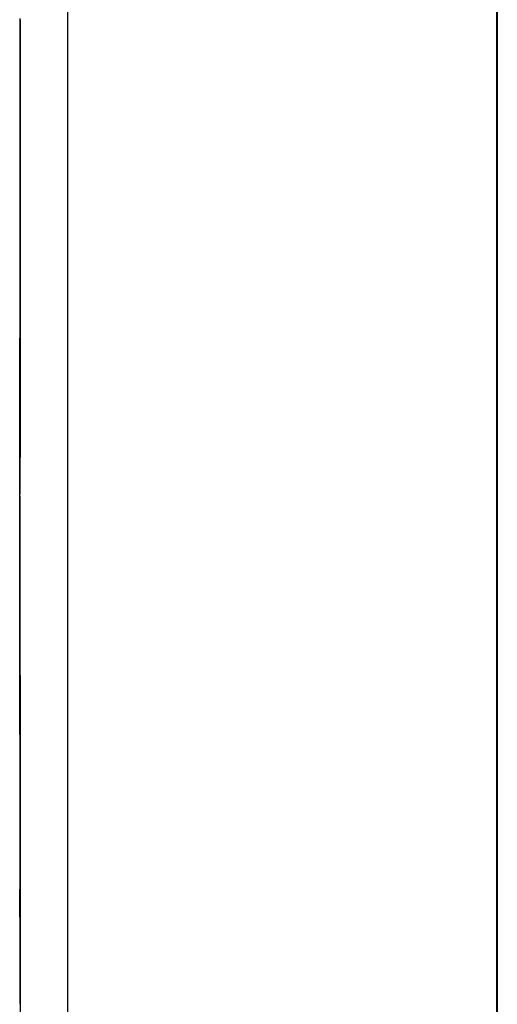
# Model space of a CAD drawing. Extents: x 13 to 98, y 6 to 165.
# Drawn here: x 95 to 95, y 7 to 7 of the extents above; entities that cross this region are included whole.
import ezdxf

# ---------------------------------------------------------------- set-up
doc = ezdxf.new("R2010")
doc.units = 0
doc.layers.add('TRIMETRIC', color=7, linetype='CONTINUOUS')

msp = doc.modelspace()

# ---------------------------------------------------------------- linework, layer by layer
at = {"layer": 'TRIMETRIC', "color": 7, "linetype": 'CONTINUOUS'}
for p, q in [((95.367226, 6.33293), (95.367226, 8.69953)), ((95.397827, 6.664844), (95.397827, 6.951758)), ((95.397827, 6.664844), (95.397827, 6.951758)), ((95.397827, 6.927301), (95.397827, 6.652615)), ((95.397827, 6.927301), (95.397827, 6.652615)), ((95.363823, 6.870965), (95.363823, 6.839805)), ((95.363823, 6.870965), (95.363823, 6.839805)), ((95.363823, 6.843736), (95.363823, 6.865057)), ((95.363823, 6.843736), (95.363823, 6.865057)), ((95.363823, 6.837185), (95.363823, 6.848285)), ((95.363823, 6.837185), (95.363823, 6.848285)), ((95.363823, 6.80905), (95.363823, 6.837032)), ((95.363823, 6.80905), (95.363823, 6.837032)), ((95.363823, 6.82426), (95.363823, 6.807624)), ((95.363823, 6.82426), (95.363823, 6.807624)), ((95.363823, 6.820077), (95.363823, 6.79163)), ((95.363823, 6.820077), (95.363823, 6.79163))]:
    msp.add_line(p, q, dxfattribs=at)
at = {"layer": 'TRIMETRIC', "color": 7}
for points in [[(95.3978, 6.79918, 0), (95.3978, 6.80239, 0), (95.3978, 6.8056, 0), (95.3978, 6.80881, 0), (95.3978, 6.81202, 0), (95.3978, 6.81524, 0), (95.3978, 6.81845, 0), (95.3978, 6.82166, 0), (95.3978, 6.82487, 0), (95.3978, 6.82808, 0), (95.3978, 6.83129, 0), (95.3978, 6.8345, 0), (95.3978, 6.83772, 0), (95.3978, 6.84093, 0), (95.3978, 6.84414, 0), (95.3978, 6.84735, 0), (95.3978, 6.85056, 0), (95.3978, 6.85377, 0), (95.3978, 6.85698, 0), (95.3978, 6.8602, 0), (95.3978, 6.86341, 0), (95.3978, 6.86662, 0), (95.3978, 6.86983, 0), (95.3978, 6.87304, 0)], [(95.3638, 6.87106, 0), (95.3638, 6.87051, 0), (95.3638, 6.86997, 0), (95.3638, 6.86942, 0), (95.3638, 6.86888, 0), (95.3638, 6.86833, 0), (95.3638, 6.86779, 0), (95.3638, 6.86724, 0), (95.3638, 6.86669, 0), (95.3638, 6.86615, 0), (95.3638, 6.8656, 0), (95.3638, 6.86506, 0)], [(95.3638, 6.87106, 0), (95.3638, 6.87051, 0), (95.3638, 6.86997, 0), (95.3638, 6.86942, 0), (95.3638, 6.86888, 0), (95.3638, 6.86833, 0), (95.3638, 6.86779, 0), (95.3638, 6.86724, 0), (95.3638, 6.86669, 0), (95.3638, 6.86615, 0), (95.3638, 6.8656, 0), (95.3638, 6.86506, 0)], [(95.3638, 6.82008, 0), (95.3638, 6.82053, 0), (95.3638, 6.82097, 0), (95.3638, 6.82142, 0), (95.3638, 6.82187, 0), (95.3638, 6.82232, 0), (95.3638, 6.82276, 0), (95.3638, 6.82321, 0), (95.3638, 6.82366, 0), (95.3638, 6.82411, 0), (95.3638, 6.82455, 0), (95.3638, 6.825, 0), (95.3638, 6.82545, 0), (95.3638, 6.8259, 0), (95.3638, 6.82635, 0), (95.3638, 6.82679, 0), (95.3638, 6.82724, 0), (95.3638, 6.82769, 0), (95.3638, 6.82814, 0), (95.3638, 6.82858, 0), (95.3638, 6.82903, 0), (95.3638, 6.82948, 0), (95.3638, 6.82993, 0), (95.3638, 6.83038, 0), (95.3638, 6.83082, 0), (95.3638, 6.83127, 0), (95.3638, 6.83172, 0), (95.3638, 6.83217, 0), (95.3638, 6.83261, 0), (95.3638, 6.83306, 0), (95.3638, 6.83351, 0), (95.3638, 6.83396, 0), (95.3638, 6.8344, 0), (95.3638, 6.83485, 0), (95.3638, 6.8353, 0), (95.3638, 6.83575, 0), (95.3638, 6.8362, 0), (95.3638, 6.83664, 0), (95.3638, 6.83709, 0), (95.3638, 6.83754, 0), (95.3638, 6.83799, 0), (95.3638, 6.83843, 0), (95.3638, 6.83888, 0), (95.3638, 6.83933, 0), (95.3638, 6.83978, 0), (95.3638, 6.84023, 0), (95.3638, 6.84067, 0), (95.3638, 6.84112, 0), (95.3638, 6.84157, 0), (95.3638, 6.84202, 0), (95.3638, 6.84246, 0), (95.3638, 6.84291, 0), (95.3638, 6.84336, 0), (95.3638, 6.84381, 0), (95.3638, 6.84426, 0), (95.3638, 6.8447, 0), (95.3638, 6.84515, 0), (95.3638, 6.8456, 0), (95.3638, 6.84605, 0), (95.3638, 6.84649, 0), (95.3638, 6.84694, 0), (95.3638, 6.84739, 0), (95.3638, 6.84784, 0), (95.3638, 6.84828, 0)], [(95.3638, 6.82008, 0), (95.3638, 6.82053, 0), (95.3638, 6.82097, 0), (95.3638, 6.82142, 0), (95.3638, 6.82187, 0), (95.3638, 6.82232, 0), (95.3638, 6.82276, 0), (95.3638, 6.82321, 0), (95.3638, 6.82366, 0), (95.3638, 6.82411, 0), (95.3638, 6.82455, 0), (95.3638, 6.825, 0), (95.3638, 6.82545, 0), (95.3638, 6.8259, 0), (95.3638, 6.82635, 0), (95.3638, 6.82679, 0), (95.3638, 6.82724, 0), (95.3638, 6.82769, 0), (95.3638, 6.82814, 0), (95.3638, 6.82858, 0), (95.3638, 6.82903, 0), (95.3638, 6.82948, 0), (95.3638, 6.82993, 0), (95.3638, 6.83038, 0), (95.3638, 6.83082, 0), (95.3638, 6.83127, 0), (95.3638, 6.83172, 0), (95.3638, 6.83217, 0), (95.3638, 6.83261, 0), (95.3638, 6.83306, 0), (95.3638, 6.83351, 0), (95.3638, 6.83396, 0), (95.3638, 6.8344, 0), (95.3638, 6.83485, 0), (95.3638, 6.8353, 0), (95.3638, 6.83575, 0), (95.3638, 6.8362, 0), (95.3638, 6.83664, 0), (95.3638, 6.83709, 0), (95.3638, 6.83754, 0), (95.3638, 6.83799, 0), (95.3638, 6.83843, 0), (95.3638, 6.83888, 0), (95.3638, 6.83933, 0), (95.3638, 6.83978, 0), (95.3638, 6.84023, 0), (95.3638, 6.84067, 0), (95.3638, 6.84112, 0), (95.3638, 6.84157, 0), (95.3638, 6.84202, 0), (95.3638, 6.84246, 0), (95.3638, 6.84291, 0), (95.3638, 6.84336, 0), (95.3638, 6.84381, 0), (95.3638, 6.84426, 0), (95.3638, 6.8447, 0), (95.3638, 6.84515, 0), (95.3638, 6.8456, 0), (95.3638, 6.84605, 0), (95.3638, 6.84649, 0), (95.3638, 6.84694, 0), (95.3638, 6.84739, 0), (95.3638, 6.84784, 0), (95.3638, 6.84828, 0)], [(95.3638, 6.83703, 0), (95.3638, 6.83714, 0), (95.3638, 6.83725, 0), (95.3638, 6.83735, 0), (95.3638, 6.83746, 0), (95.3638, 6.83756, 0), (95.3638, 6.83767, 0), (95.3638, 6.83778, 0), (95.3638, 6.83788, 0), (95.3638, 6.83799, 0), (95.3638, 6.8381, 0), (95.3638, 6.8382, 0), (95.3638, 6.83831, 0), (95.3638, 6.83842, 0), (95.3638, 6.83852, 0), (95.3638, 6.83863, 0), (95.3638, 6.83873, 0), (95.3638, 6.83884, 0), (95.3638, 6.83895, 0), (95.3638, 6.83905, 0), (95.3638, 6.83916, 0), (95.3638, 6.83927, 0), (95.3638, 6.83937, 0), (95.3638, 6.83948, 0), (95.3638, 6.83959, 0), (95.3638, 6.83969, 0), (95.3638, 6.8398, 0), (95.3638, 6.83991, 0), (95.3638, 6.84001, 0), (95.3638, 6.84012, 0), (95.3638, 6.84022, 0), (95.3638, 6.84033, 0), (95.3638, 6.84044, 0), (95.3638, 6.84054, 0), (95.3638, 6.84065, 0), (95.3638, 6.84076, 0), (95.3638, 6.84086, 0), (95.3638, 6.84097, 0), (95.3638, 6.84108, 0), (95.3638, 6.84118, 0), (95.3638, 6.84129, 0), (95.3638, 6.84139, 0), (95.3638, 6.8415, 0), (95.3638, 6.84161, 0), (95.3638, 6.84171, 0), (95.3638, 6.84182, 0), (95.3638, 6.84193, 0), (95.3638, 6.84203, 0), (95.3638, 6.84214, 0), (95.3638, 6.84225, 0), (95.3638, 6.84235, 0), (95.3638, 6.84246, 0), (95.3638, 6.84257, 0), (95.3638, 6.84267, 0), (95.3638, 6.84278, 0), (95.3638, 6.84288, 0), (95.3638, 6.84299, 0), (95.3638, 6.8431, 0), (95.3638, 6.8432, 0), (95.3638, 6.84331, 0), (95.3638, 6.84342, 0), (95.3638, 6.84352, 0), (95.3638, 6.84363, 0), (95.3638, 6.84374, 0)], [(95.3638, 6.83703, 0), (95.3638, 6.83714, 0), (95.3638, 6.83725, 0), (95.3638, 6.83735, 0), (95.3638, 6.83746, 0), (95.3638, 6.83756, 0), (95.3638, 6.83767, 0), (95.3638, 6.83778, 0), (95.3638, 6.83788, 0), (95.3638, 6.83799, 0), (95.3638, 6.8381, 0), (95.3638, 6.8382, 0), (95.3638, 6.83831, 0), (95.3638, 6.83842, 0), (95.3638, 6.83852, 0), (95.3638, 6.83863, 0), (95.3638, 6.83873, 0), (95.3638, 6.83884, 0), (95.3638, 6.83895, 0), (95.3638, 6.83905, 0), (95.3638, 6.83916, 0), (95.3638, 6.83927, 0), (95.3638, 6.83937, 0), (95.3638, 6.83948, 0), (95.3638, 6.83959, 0), (95.3638, 6.83969, 0), (95.3638, 6.8398, 0), (95.3638, 6.83991, 0), (95.3638, 6.84001, 0), (95.3638, 6.84012, 0), (95.3638, 6.84022, 0), (95.3638, 6.84033, 0), (95.3638, 6.84044, 0), (95.3638, 6.84054, 0), (95.3638, 6.84065, 0), (95.3638, 6.84076, 0), (95.3638, 6.84086, 0), (95.3638, 6.84097, 0), (95.3638, 6.84108, 0), (95.3638, 6.84118, 0), (95.3638, 6.84129, 0), (95.3638, 6.84139, 0), (95.3638, 6.8415, 0), (95.3638, 6.84161, 0), (95.3638, 6.84171, 0), (95.3638, 6.84182, 0), (95.3638, 6.84193, 0), (95.3638, 6.84203, 0), (95.3638, 6.84214, 0), (95.3638, 6.84225, 0), (95.3638, 6.84235, 0), (95.3638, 6.84246, 0), (95.3638, 6.84257, 0), (95.3638, 6.84267, 0), (95.3638, 6.84278, 0), (95.3638, 6.84288, 0), (95.3638, 6.84299, 0), (95.3638, 6.8431, 0), (95.3638, 6.8432, 0), (95.3638, 6.84331, 0), (95.3638, 6.84342, 0), (95.3638, 6.84352, 0), (95.3638, 6.84363, 0), (95.3638, 6.84374, 0)], [(95.3638, 6.8398, 0), (95.3638, 6.83976, 0), (95.3638, 6.83972, 0), (95.3638, 6.83968, 0), (95.3638, 6.83964, 0), (95.3638, 6.8396, 0), (95.3638, 6.83956, 0), (95.3638, 6.83951, 0), (95.3638, 6.83947, 0), (95.3638, 6.83943, 0), (95.3638, 6.83939, 0), (95.3638, 6.83935, 0), (95.3638, 6.83931, 0), (95.3638, 6.83926, 0), (95.3638, 6.83922, 0), (95.3638, 6.83918, 0), (95.3638, 6.83914, 0), (95.3638, 6.8391, 0), (95.3638, 6.83906, 0), (95.3638, 6.83901, 0), (95.3638, 6.83897, 0), (95.3638, 6.83893, 0), (95.3638, 6.83889, 0), (95.3638, 6.83885, 0), (95.3638, 6.83881, 0), (95.3638, 6.83877, 0), (95.3638, 6.83872, 0), (95.3638, 6.83868, 0), (95.3638, 6.83864, 0), (95.3638, 6.8386, 0), (95.3638, 6.83856, 0), (95.3638, 6.83852, 0), (95.3638, 6.83847, 0), (95.3638, 6.83843, 0), (95.3638, 6.83839, 0), (95.3638, 6.83835, 0), (95.3638, 6.83831, 0), (95.3638, 6.83827, 0), (95.3638, 6.83822, 0), (95.3638, 6.83818, 0), (95.3638, 6.83814, 0), (95.3638, 6.8381, 0), (95.3638, 6.83806, 0), (95.3638, 6.83802, 0), (95.3638, 6.83798, 0), (95.3638, 6.83793, 0), (95.3638, 6.83789, 0), (95.3638, 6.83785, 0), (95.3638, 6.83781, 0), (95.3638, 6.83777, 0), (95.3638, 6.83773, 0), (95.3638, 6.83768, 0), (95.3638, 6.83764, 0), (95.3638, 6.8376, 0), (95.3638, 6.83756, 0), (95.3638, 6.83752, 0), (95.3638, 6.83748, 0), (95.3638, 6.83743, 0), (95.3638, 6.83739, 0), (95.3638, 6.83735, 0), (95.3638, 6.83731, 0), (95.3638, 6.83727, 0), (95.3638, 6.83723, 0), (95.3638, 6.83719, 0)], [(95.3638, 6.8398, 0), (95.3638, 6.83976, 0), (95.3638, 6.83972, 0), (95.3638, 6.83968, 0), (95.3638, 6.83964, 0), (95.3638, 6.8396, 0), (95.3638, 6.83956, 0), (95.3638, 6.83951, 0), (95.3638, 6.83947, 0), (95.3638, 6.83943, 0), (95.3638, 6.83939, 0), (95.3638, 6.83935, 0), (95.3638, 6.83931, 0), (95.3638, 6.83926, 0), (95.3638, 6.83922, 0), (95.3638, 6.83918, 0), (95.3638, 6.83914, 0), (95.3638, 6.8391, 0), (95.3638, 6.83906, 0), (95.3638, 6.83901, 0), (95.3638, 6.83897, 0), (95.3638, 6.83893, 0), (95.3638, 6.83889, 0), (95.3638, 6.83885, 0), (95.3638, 6.83881, 0), (95.3638, 6.83877, 0), (95.3638, 6.83872, 0), (95.3638, 6.83868, 0), (95.3638, 6.83864, 0), (95.3638, 6.8386, 0), (95.3638, 6.83856, 0), (95.3638, 6.83852, 0), (95.3638, 6.83847, 0), (95.3638, 6.83843, 0), (95.3638, 6.83839, 0), (95.3638, 6.83835, 0), (95.3638, 6.83831, 0), (95.3638, 6.83827, 0), (95.3638, 6.83822, 0), (95.3638, 6.83818, 0), (95.3638, 6.83814, 0), (95.3638, 6.8381, 0), (95.3638, 6.83806, 0), (95.3638, 6.83802, 0), (95.3638, 6.83798, 0), (95.3638, 6.83793, 0), (95.3638, 6.83789, 0), (95.3638, 6.83785, 0), (95.3638, 6.83781, 0), (95.3638, 6.83777, 0), (95.3638, 6.83773, 0), (95.3638, 6.83768, 0), (95.3638, 6.83764, 0), (95.3638, 6.8376, 0), (95.3638, 6.83756, 0), (95.3638, 6.83752, 0), (95.3638, 6.83748, 0), (95.3638, 6.83743, 0), (95.3638, 6.83739, 0), (95.3638, 6.83735, 0), (95.3638, 6.83731, 0), (95.3638, 6.83727, 0), (95.3638, 6.83723, 0), (95.3638, 6.83719, 0)], [(95.3638, 6.82426, 0), (95.3638, 6.82389, 0), (95.3638, 6.82352, 0), (95.3638, 6.82315, 0), (95.3638, 6.82277, 0), (95.3638, 6.8224, 0), (95.3638, 6.82203, 0), (95.3638, 6.82166, 0), (95.3638, 6.82129, 0), (95.3638, 6.82092, 0), (95.3638, 6.82054, 0), (95.3638, 6.82017, 0), (95.3638, 6.8198, 0), (95.3638, 6.81943, 0), (95.3638, 6.81906, 0), (95.3638, 6.81869, 0), (95.3638, 6.81832, 0), (95.3638, 6.81794, 0), (95.3638, 6.81757, 0), (95.3638, 6.8172, 0), (95.3638, 6.81683, 0), (95.3638, 6.81646, 0), (95.3638, 6.81609, 0), (95.3638, 6.81572, 0), (95.3638, 6.81534, 0), (95.3638, 6.81497, 0), (95.3638, 6.8146, 0), (95.3638, 6.81423, 0), (95.3638, 6.81386, 0), (95.3638, 6.81349, 0), (95.3638, 6.81312, 0), (95.3638, 6.81274, 0), (95.3638, 6.81237, 0), (95.3638, 6.812, 0), (95.3638, 6.81163, 0), (95.3638, 6.81126, 0), (95.3638, 6.81089, 0), (95.3638, 6.81051, 0), (95.3638, 6.81014, 0), (95.3638, 6.80977, 0), (95.3638, 6.8094, 0), (95.3638, 6.80903, 0), (95.3638, 6.80866, 0), (95.3638, 6.80829, 0), (95.3638, 6.80791, 0), (95.3638, 6.80754, 0), (95.3638, 6.80717, 0), (95.3638, 6.8068, 0), (95.3638, 6.80643, 0), (95.3638, 6.80606, 0), (95.3638, 6.80569, 0), (95.3638, 6.80531, 0), (95.3638, 6.80494, 0), (95.3638, 6.80457, 0), (95.3638, 6.8042, 0), (95.3638, 6.80383, 0), (95.3638, 6.80346, 0), (95.3638, 6.80309, 0), (95.3638, 6.80271, 0), (95.3638, 6.80234, 0), (95.3638, 6.80197, 0), (95.3638, 6.8016, 0), (95.3638, 6.80123, 0), (95.3638, 6.80086, 0)], [(95.3638, 6.82426, 0), (95.3638, 6.82389, 0), (95.3638, 6.82352, 0), (95.3638, 6.82315, 0), (95.3638, 6.82277, 0), (95.3638, 6.8224, 0), (95.3638, 6.82203, 0), (95.3638, 6.82166, 0), (95.3638, 6.82129, 0), (95.3638, 6.82092, 0), (95.3638, 6.82054, 0), (95.3638, 6.82017, 0), (95.3638, 6.8198, 0), (95.3638, 6.81943, 0), (95.3638, 6.81906, 0), (95.3638, 6.81869, 0), (95.3638, 6.81832, 0), (95.3638, 6.81794, 0), (95.3638, 6.81757, 0), (95.3638, 6.8172, 0), (95.3638, 6.81683, 0), (95.3638, 6.81646, 0), (95.3638, 6.81609, 0), (95.3638, 6.81572, 0), (95.3638, 6.81534, 0), (95.3638, 6.81497, 0), (95.3638, 6.8146, 0), (95.3638, 6.81423, 0), (95.3638, 6.81386, 0), (95.3638, 6.81349, 0), (95.3638, 6.81312, 0), (95.3638, 6.81274, 0), (95.3638, 6.81237, 0), (95.3638, 6.812, 0), (95.3638, 6.81163, 0), (95.3638, 6.81126, 0), (95.3638, 6.81089, 0), (95.3638, 6.81051, 0), (95.3638, 6.81014, 0), (95.3638, 6.80977, 0), (95.3638, 6.8094, 0), (95.3638, 6.80903, 0), (95.3638, 6.80866, 0), (95.3638, 6.80829, 0), (95.3638, 6.80791, 0), (95.3638, 6.80754, 0), (95.3638, 6.80717, 0), (95.3638, 6.8068, 0), (95.3638, 6.80643, 0), (95.3638, 6.80606, 0), (95.3638, 6.80569, 0), (95.3638, 6.80531, 0), (95.3638, 6.80494, 0), (95.3638, 6.80457, 0), (95.3638, 6.8042, 0), (95.3638, 6.80383, 0), (95.3638, 6.80346, 0), (95.3638, 6.80309, 0), (95.3638, 6.80271, 0), (95.3638, 6.80234, 0), (95.3638, 6.80197, 0), (95.3638, 6.8016, 0), (95.3638, 6.80123, 0), (95.3638, 6.80086, 0)], [(95.3638, 6.80762, 0), (95.3638, 6.8076, 0), (95.3638, 6.80757, 0), (95.3638, 6.80754, 0), (95.3638, 6.80752, 0), (95.3638, 6.80749, 0), (95.3638, 6.80746, 0), (95.3638, 6.80744, 0), (95.3638, 6.80741, 0), (95.3638, 6.80738, 0), (95.3638, 6.80735, 0), (95.3638, 6.80733, 0), (95.3638, 6.8073, 0), (95.3638, 6.80727, 0), (95.3638, 6.80725, 0), (95.3638, 6.80722, 0), (95.3638, 6.80719, 0), (95.3638, 6.80716, 0), (95.3638, 6.80714, 0), (95.3638, 6.80711, 0), (95.3638, 6.80708, 0), (95.3638, 6.80706, 0), (95.3638, 6.80708, 0), (95.3638, 6.8071, 0), (95.3638, 6.80713, 0), (95.3638, 6.80716, 0), (95.3638, 6.80718, 0), (95.3638, 6.80721, 0), (95.3638, 6.80724, 0), (95.3638, 6.80727, 0), (95.3638, 6.80729, 0), (95.3638, 6.80732, 0), (95.3638, 6.80735, 0), (95.3638, 6.80737, 0), (95.3638, 6.8074, 0), (95.3638, 6.80743, 0), (95.3638, 6.80745, 0), (95.3638, 6.80748, 0), (95.3638, 6.80751, 0), (95.3638, 6.80754, 0), (95.3638, 6.80756, 0), (95.3638, 6.80759, 0), (95.3638, 6.80762, 0), (95.3638, 6.80764, 0), (95.3638, 6.80767, 0), (95.3638, 6.8077, 0), (95.3638, 6.80773, 0), (95.3638, 6.80775, 0), (95.3638, 6.80778, 0), (95.3638, 6.80781, 0), (95.3638, 6.80783, 0), (95.3638, 6.80786, 0), (95.3638, 6.80789, 0), (95.3638, 6.80791, 0), (95.3638, 6.80794, 0), (95.3638, 6.80797, 0), (95.3638, 6.808, 0), (95.3638, 6.80802, 0), (95.3638, 6.80805, 0), (95.3638, 6.80808, 0), (95.3638, 6.8081, 0), (95.3638, 6.80813, 0), (95.3638, 6.80816, 0), (95.3638, 6.80818, 0), (95.3638, 6.80821, 0), (95.3638, 6.80824, 0), (95.3638, 6.80827, 0), (95.3638, 6.80829, 0), (95.3638, 6.80832, 0), (95.3638, 6.80835, 0), (95.3638, 6.80837, 0), (95.3638, 6.8084, 0), (95.3638, 6.80843, 0), (95.3638, 6.80846, 0), (95.3638, 6.80848, 0), (95.3638, 6.80851, 0), (95.3638, 6.80854, 0), (95.3638, 6.80856, 0), (95.3638, 6.80859, 0), (95.3638, 6.80862, 0), (95.3638, 6.80864, 0), (95.3638, 6.80867, 0), (95.3638, 6.8087, 0), (95.3638, 6.80873, 0), (95.3638, 6.80875, 0), (95.3638, 6.80878, 0), (95.3638, 6.80881, 0), (95.3638, 6.80883, 0), (95.3638, 6.80886, 0), (95.3638, 6.80889, 0), (95.3638, 6.80891, 0), (95.3638, 6.80894, 0), (95.3638, 6.80897, 0), (95.3638, 6.809, 0), (95.3638, 6.80902, 0), (95.3638, 6.80905, 0)], [(95.3638, 6.80762, 0), (95.3638, 6.8076, 0), (95.3638, 6.80757, 0), (95.3638, 6.80754, 0), (95.3638, 6.80752, 0), (95.3638, 6.80749, 0), (95.3638, 6.80746, 0), (95.3638, 6.80744, 0), (95.3638, 6.80741, 0), (95.3638, 6.80738, 0), (95.3638, 6.80735, 0), (95.3638, 6.80733, 0), (95.3638, 6.8073, 0), (95.3638, 6.80727, 0), (95.3638, 6.80725, 0), (95.3638, 6.80722, 0), (95.3638, 6.80719, 0), (95.3638, 6.80716, 0), (95.3638, 6.80714, 0), (95.3638, 6.80711, 0), (95.3638, 6.80708, 0), (95.3638, 6.80706, 0), (95.3638, 6.80708, 0), (95.3638, 6.8071, 0), (95.3638, 6.80713, 0), (95.3638, 6.80716, 0), (95.3638, 6.80718, 0), (95.3638, 6.80721, 0), (95.3638, 6.80724, 0), (95.3638, 6.80727, 0), (95.3638, 6.80729, 0), (95.3638, 6.80732, 0), (95.3638, 6.80735, 0), (95.3638, 6.80737, 0), (95.3638, 6.8074, 0), (95.3638, 6.80743, 0), (95.3638, 6.80745, 0), (95.3638, 6.80748, 0), (95.3638, 6.80751, 0), (95.3638, 6.80754, 0), (95.3638, 6.80756, 0), (95.3638, 6.80759, 0), (95.3638, 6.80762, 0), (95.3638, 6.80764, 0), (95.3638, 6.80767, 0), (95.3638, 6.8077, 0), (95.3638, 6.80773, 0), (95.3638, 6.80775, 0), (95.3638, 6.80778, 0), (95.3638, 6.80781, 0), (95.3638, 6.80783, 0), (95.3638, 6.80786, 0), (95.3638, 6.80789, 0), (95.3638, 6.80791, 0), (95.3638, 6.80794, 0), (95.3638, 6.80797, 0), (95.3638, 6.808, 0), (95.3638, 6.80802, 0), (95.3638, 6.80805, 0), (95.3638, 6.80808, 0), (95.3638, 6.8081, 0), (95.3638, 6.80813, 0), (95.3638, 6.80816, 0), (95.3638, 6.80818, 0), (95.3638, 6.80821, 0), (95.3638, 6.80824, 0), (95.3638, 6.80827, 0), (95.3638, 6.80829, 0), (95.3638, 6.80832, 0), (95.3638, 6.80835, 0), (95.3638, 6.80837, 0), (95.3638, 6.8084, 0), (95.3638, 6.80843, 0), (95.3638, 6.80846, 0), (95.3638, 6.80848, 0), (95.3638, 6.80851, 0), (95.3638, 6.80854, 0), (95.3638, 6.80856, 0), (95.3638, 6.80859, 0), (95.3638, 6.80862, 0), (95.3638, 6.80864, 0), (95.3638, 6.80867, 0), (95.3638, 6.8087, 0), (95.3638, 6.80873, 0), (95.3638, 6.80875, 0), (95.3638, 6.80878, 0), (95.3638, 6.80881, 0), (95.3638, 6.80883, 0), (95.3638, 6.80886, 0), (95.3638, 6.80889, 0), (95.3638, 6.80891, 0), (95.3638, 6.80894, 0), (95.3638, 6.80897, 0), (95.3638, 6.809, 0), (95.3638, 6.80902, 0), (95.3638, 6.80905, 0)]]:
    msp.add_polyline3d(points, dxfattribs=at)

doc.saveas('drawing.dxf')
